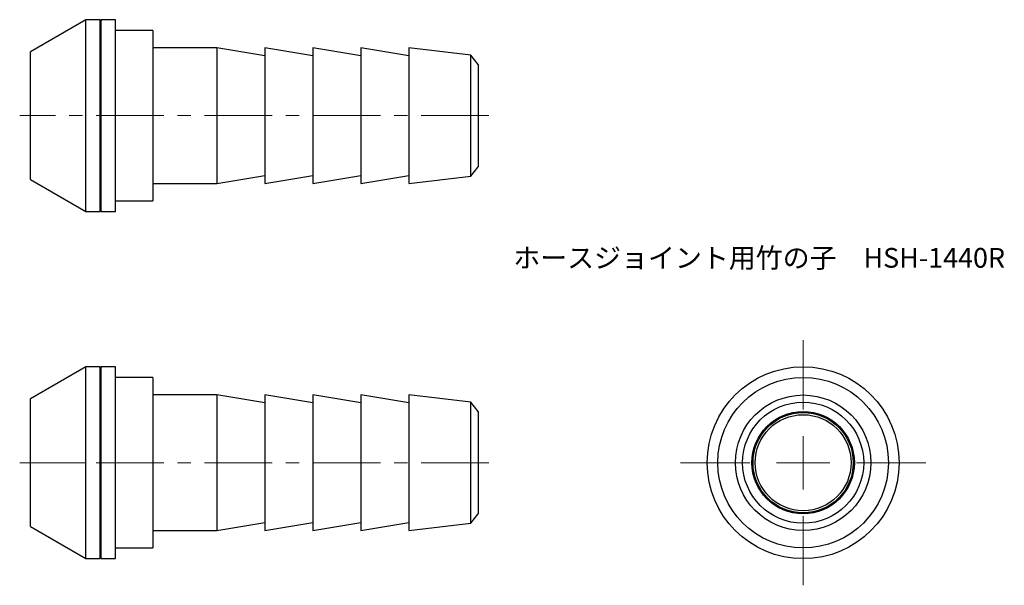
# Model space of a CAD drawing. Units: millimetres. Extents: x 41.7 to 134, y 29.3 to 82.4.
import ezdxf

# ---------------------------------------------------------------- set-up
doc = ezdxf.new("R2010")
doc.units = ezdxf.units.MM
doc.header["$LTSCALE"] = 0.5
doc.linetypes.add('CENTERX2', pattern=[20.32, 12.7, -2.54, 2.54, -2.54])
doc.styles.add('SLDTEXTSTYLE0', font='TXT', dxfattribs={"width": 0.7, "bigfont": 'bigfont'})

# ---------------------------------------------------------------- blocks, each defined once
blk = doc.blocks.new('SW_CENTERMARKSYMBOL_0')
at = {"color": 0, "linetype": 'Continuous', "lineweight": 18}
for p, q in [((0, 5), (0, 11.5)), ((0, 0), (0, 2.5)), ((-5, 0), (-11.5, 0)), ((0, 0), (-2.5, 0)), ((0, 0), (0, -2.5)), ((0, 0), (2.5, 0)), ((5, 0), (11.5, 0)), ((0, -5), (0, -11.5))]:
    blk.add_line(p, q, dxfattribs=at)

msp = doc.modelspace()

# ---------------------------------------------------------------- linework, layer by layer
at = {"color": 7, "linetype": 'Continuous', "lineweight": 25}
for p, q in [((47.882, 82.38), (42.686, 79.38)), ((49.23, 82.38), (47.882, 82.38)), ((47.882, 64.38), (47.882, 82.38)), ((49.284, 82.18), (49.23, 82.38)), ((49.23, 64.38), (49.23, 82.38)), ((49.338, 82.38), (49.284, 82.18)), ((50.686, 82.38), (49.338, 82.38)), ((49.338, 64.38), (49.338, 82.38)), ((50.686, 64.38), (50.686, 82.38)), ((49.284, 64.58), (49.284, 82.18)), ((54.186, 81.38), (50.686, 81.38)), ((54.186, 81.38), (54.186, 65.38)), ((60.186, 79.73), (54.186, 79.73)), ((64.686, 78.98), (60.186, 79.73)), ((60.186, 79.73), (60.186, 67.03)), ((69.186, 78.98), (64.686, 79.73)), ((64.686, 79.73), (64.686, 67.03)), ((73.686, 78.98), (69.186, 79.73)), ((69.186, 79.73), (69.186, 67.03)), ((78.186, 78.98), (73.686, 79.73)), ((73.686, 79.73), (73.686, 67.03)), ((83.991, 79.06), (78.186, 79.73)), ((78.186, 79.73), (78.186, 67.03)), ((42.686, 67.38), (42.686, 79.38)), ((84.686, 78.183), (83.991, 79.06)), ((83.991, 67.699), (83.991, 79.06)), ((84.686, 78.183), (84.686, 68.576)), ((83.991, 67.699), (84.686, 68.576)), ((60.186, 67.03), (64.686, 67.78)), ((64.686, 67.03), (69.186, 67.78)), ((69.186, 67.03), (73.686, 67.78)), ((73.686, 67.03), (78.186, 67.78)), ((78.186, 67.03), (83.991, 67.699)), ((42.686, 67.38), (47.882, 64.38)), ((54.186, 67.03), (60.186, 67.03)), ((50.686, 65.38), (54.186, 65.38)), ((47.882, 64.38), (49.23, 64.38)), ((49.23, 64.38), (49.284, 64.58)), ((49.284, 64.58), (49.338, 64.38)), ((49.338, 64.38), (50.686, 64.38)), ((47.882, 49.831), (42.686, 46.831)), ((49.23, 49.831), (47.882, 49.831)), ((47.882, 31.831), (47.882, 49.831)), ((49.284, 49.631), (49.23, 49.831)), ((49.23, 40.831), (49.23, 49.831)), ((49.338, 49.831), (49.284, 49.631)), ((49.284, 40.831), (49.284, 49.631)), ((50.686, 49.831), (49.338, 49.831)), ((49.338, 40.831), (49.338, 49.831)), ((50.686, 40.831), (50.686, 49.831)), ((54.186, 48.831), (50.686, 48.831)), ((54.186, 48.831), (54.186, 32.831)), ((60.186, 47.181), (54.186, 47.181)), ((64.686, 46.431), (60.186, 47.181)), ((60.186, 47.181), (60.186, 34.481)), ((69.186, 46.431), (64.686, 47.181)), ((64.686, 47.181), (64.686, 34.481)), ((73.686, 46.431), (69.186, 47.181)), ((69.186, 47.181), (69.186, 34.481)), ((78.186, 46.431), (73.686, 47.181)), ((73.686, 47.181), (73.686, 34.481)), ((83.991, 46.511), (78.186, 47.181)), ((78.186, 47.181), (78.186, 34.481)), ((42.686, 40.831), (42.686, 46.831)), ((84.686, 45.634), (83.991, 46.511)), ((83.991, 35.15), (83.991, 46.511)), ((84.686, 45.634), (84.686, 36.027)), ((42.686, 34.831), (42.686, 40.831)), ((49.23, 31.831), (49.23, 40.831)), ((49.284, 32.031), (49.284, 40.831)), ((49.338, 31.831), (49.338, 40.831)), ((50.686, 31.831), (50.686, 40.831)), ((83.991, 35.15), (84.686, 36.027)), ((60.186, 34.481), (64.686, 35.231)), ((64.686, 34.481), (69.186, 35.231)), ((69.186, 34.481), (73.686, 35.231)), ((73.686, 34.481), (78.186, 35.231)), ((78.186, 34.481), (83.991, 35.15)), ((42.686, 34.831), (47.882, 31.831)), ((54.186, 34.481), (60.186, 34.481)), ((50.686, 32.831), (54.186, 32.831)), ((47.882, 31.831), (49.23, 31.831)), ((49.23, 31.831), (49.284, 32.031)), ((49.284, 32.031), (49.338, 31.831)), ((49.338, 31.831), (50.686, 31.831))]:
    msp.add_line(p, q, dxfattribs=at)
at = {"color": 7, "linetype": 'CENTERX2', "lineweight": 18}
for p, q in [((85.686, 73.38), (41.686, 73.38)), ((47.882, 40.831), (41.686, 40.831)), ((85.686, 40.831), (47.882, 40.831))]:
    msp.add_line(p, q, dxfattribs=at)
at = {"color": 7, "linetype": 'Continuous', "lineweight": 25}
for radius in [9, 8, 6.35, 5.68, 4.803, 4.7, 4.5]:
    msp.add_circle((115.163, 40.831), radius, dxfattribs=at)

# ---------------------------------------------------------------- block references
at = {"color": 7, "linetype": 'Continuous', "lineweight": 18}
msp.add_blockref('SW_CENTERMARKSYMBOL_0', (115.163, 40.831), dxfattribs=at)

# ---------------------------------------------------------------- texts
at = {"color": 7, "linetype": 'Continuous', "lineweight": 0, "insert": (87.978, 60.97), "char_height": 1.85208, "attachment_point": 1, "style": 'SLDTEXTSTYLE0'}
msp.add_mtext('ホースジョイント用竹の子\u3000HSH-1440R', dxfattribs=at)

doc.saveas('drawing.dxf')
